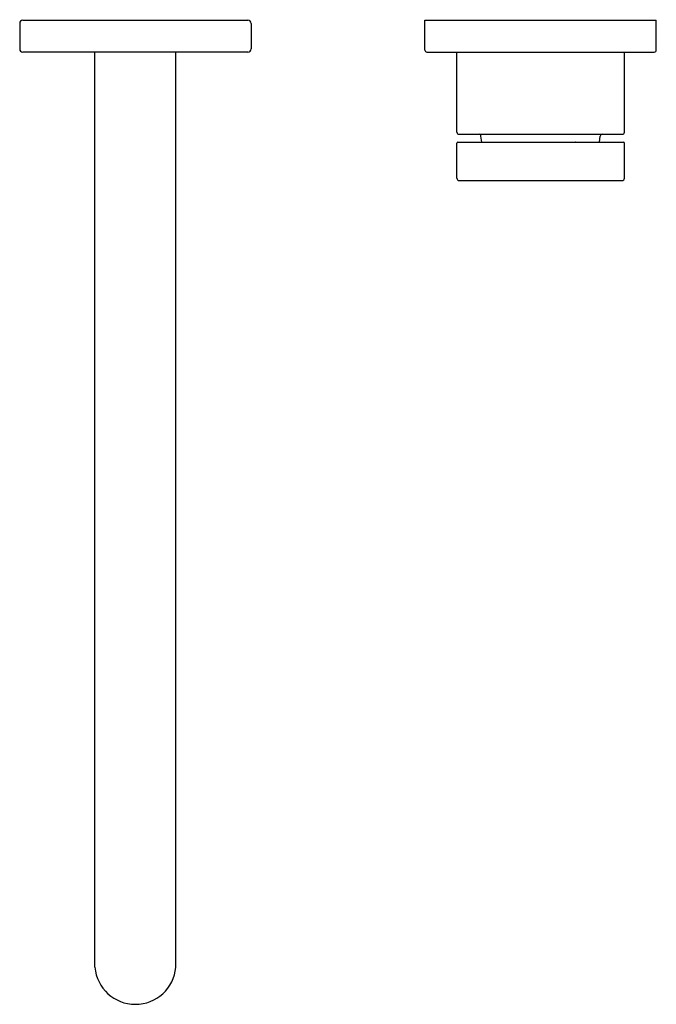
# Model space of a CAD drawing. Units: inches. Extents: x 4742.29 to 4748.57, y 167.36 to 177.08.
import ezdxf

# ---------------------------------------------------------------- set-up
doc = ezdxf.new("R2010")
doc.units = ezdxf.units.IN
doc.header["$LTSCALE"] = 0.64311
doc.header["$MEASUREMENT"] = 0
doc.layers.get('0').update_dxf_attribs({"color": 255, "linetype": 'CONTINUOUS'})
doc.layers.get('Defpoints').update_dxf_attribs({"linetype": 'CONTINUOUS'})
doc.styles.get("Standard").update_dxf_attribs({"font": 'txt', "width": 0.8})

msp = doc.modelspace()

# ---------------------------------------------------------------- linework, layer by layer
for p, q in [((4742.3226, 177.0722), (4744.5431, 177.0722)), ((4746.2911, 176.7769), (4746.2911, 177.0722)), ((4746.2911, 177.0722), (4748.5746, 177.0722)), ((4748.5746, 176.7769), (4748.5746, 177.0722)), ((4742.2911, 177.0407), (4742.2911, 176.7887)), ((4744.5746, 177.0407), (4744.5746, 176.7887)), ((4744.5431, 176.7572), (4742.3226, 176.7572)), ((4743.0333, 167.725), (4743.0333, 176.7572)), ((4743.8325, 167.7248), (4743.8325, 176.7572)), ((4746.3108, 176.7572), (4748.5549, 176.7572)), ((4746.6061, 175.9659), (4746.6061, 176.7572)), ((4748.2596, 175.9659), (4748.2596, 176.7572)), ((4746.6258, 175.9462), (4748.2399, 175.9462)), ((4746.8526, 175.8675), (4746.8441, 175.9287)), ((4748.0131, 175.8675), (4748.0216, 175.9287)), ((4746.6061, 175.5131), (4746.6061, 175.8577)), ((4746.6159, 175.8675), (4747.75, 175.8675)), ((4747.7802, 175.8675), (4748.2498, 175.8675)), ((4748.2596, 175.5131), (4748.2596, 175.8577)), ((4746.6297, 175.4895), (4748.236, 175.4895))]:
    msp.add_line(p, q)
for centre, radius, start, end in [((4742.3226, 177.0407), 0.0315, 90, 180), ((4744.5431, 177.0407), 0.0315, 360, 90), ((4742.3226, 176.7887), 0.0315, 180, 270), ((4744.5431, 176.7887), 0.0315, 270, 0), ((4746.3108, 176.7769), 0.0197, 180, 270), ((4748.5549, 176.7769), 0.0197, 270, 360), ((4746.6258, 175.9659), 0.0197, 180, 270), ((4746.8246, 175.9265), 0.0197, 6.41743, 90), ((4748.0411, 175.9265), 0.0197, 90, 173.58257), ((4748.2399, 175.9659), 0.0197, 270.00006, 359.99986), ((4746.6159, 175.8577), 0.0098, 90, 180), ((4747.7426, 176.201), 0.3336, 271.27319, 274.38359), ((4747.7589, 175.9879), 0.1199, 274.38359, 277.95305), ((4747.7757, 175.8622), 0.00691, 48.968, 91.48718), ((4748.2498, 175.8577), 0.0098, 0.00028, 89.99988), ((4746.6297, 175.5131), 0.0236, 180, 270), ((4748.236, 175.5131), 0.0236, 270.00005, 359.99988), ((4743.4329, 167.7612), 0.4013, 185.18392, 354.79417)]:
    msp.add_arc(centre, radius, start, end)

# ---------------------------------------------------------------- texts
at = {"layer": 'Defpoints'}
for tag, p, s in [('TRADENAME', (4743.4245, 177.0747), 'ONE'), ('MODELNUMBER', (4743.4245, 177.0763), 'P26613-00'), ('PRODUCT', (4743.4245, 177.073), 'BATHROOM SINK FAUCET')]:
    msp.add_attdef(tag, p, s, height=0.001, dxfattribs=at)

doc.saveas('drawing.dxf')
